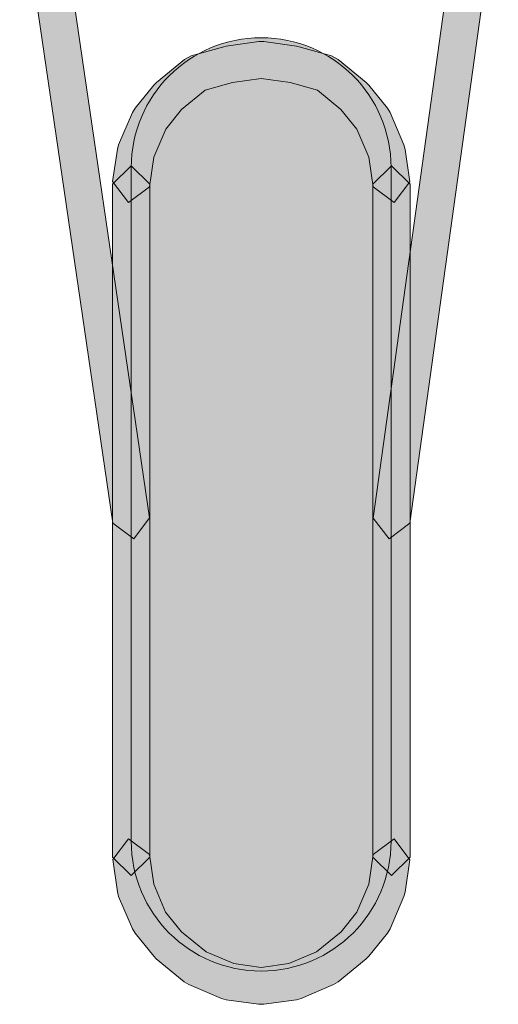
# Model space of a CAD drawing. Units: inches. Extents: x -1.5 to 9.4, y -2.7 to 8.
# Drawn here: x 0 to 0.1, y 0.4 to 0.6 of the extents above; entities that cross this region are included whole.
import ezdxf

# ---------------------------------------------------------------- set-up
doc = ezdxf.new("R2010")
doc.units = ezdxf.units.IN
doc.header["$MEASUREMENT"] = 0
doc.layers.add('Layer 1', color=7, linetype='Continuous', lineweight=0)

msp = doc.modelspace()

# ---------------------------------------------------------------- hatches: boundary and pattern name
at = {"layer": 'Layer 1', "true_color": 0x1f1a18, "transparency": 33554687}
h = msp.add_hatch(color=250, dxfattribs=at)
h.dxf.hatch_style = 2
h.paths.add_polyline_path([(0.03683, 0.58912), (0.04923, 0.50431), (0.04713, 0.50154), (0.04433, 0.50361), (0.03193, 0.58842), (0.03403, 0.5912)])
h = msp.add_hatch(color=250, dxfattribs=at)
h.dxf.hatch_style = 2
h.paths.add_polyline_path([(0.09573, 0.58844), (0.08395, 0.50363), (0.08117, 0.50153), (0.07903, 0.50429), (0.09081, 0.5891), (0.09362, 0.5912)])
h = msp.add_hatch(color=250, dxfattribs=at)
h.dxf.hatch_style = 2
h.paths.add_polyline_path([(0.07904, 0.54848), (0.07847, 0.55245), (0.07689, 0.55615), (0.07475, 0.55878), (0.07164, 0.56136), (0.06798, 0.56239), (0.06414, 0.56294), (0.06032, 0.56239), (0.05664, 0.56136), (0.05351, 0.55878), (0.05141, 0.55617), (0.04981, 0.55245), (0.04922, 0.54846), (0.04642, 0.5464), (0.04432, 0.54918), (0.04495, 0.55348), (0.04512, 0.55409), (0.04698, 0.55839), (0.04733, 0.55896), (0.0498, 0.56204), (0.05015, 0.56239), (0.05388, 0.56546), (0.05479, 0.56594), (0.05913, 0.56715), (0.05945, 0.56722), (0.06379, 0.56785), (0.06449, 0.56785), (0.06883, 0.56722), (0.06917, 0.56715), (0.07349, 0.56594), (0.07438, 0.56546), (0.07813, 0.56239), (0.07847, 0.56204), (0.08095, 0.55896), (0.0813, 0.55839), (0.08316, 0.55409), (0.08333, 0.55346), (0.08394, 0.54916), (0.08184, 0.54638)])
at = {"layer": 'Layer 1', "transparency": 33554687}
h = msp.add_hatch(color=256, dxfattribs=at)
h.dxf.hatch_style = 2
h.set_gradient(color2=(0, 0, 0), rotation=233.2403)
edge = h.paths.add_edge_path()
edge.add_spline(control_points=[(0.06412, 0.44389), (0.06412, 0.44389), (0.06412, 0.44389), (0.06412, 0.44389), (0.05455, 0.44389), (0.0468, 0.45164), (0.0468, 0.46121), (0.0468, 0.46121), (0.0468, 0.55104), (0.0468, 0.55104), (0.0468, 0.56061), (0.05455, 0.56836), (0.06412, 0.56836), (0.06412, 0.56836), (0.06412, 0.56836), (0.06412, 0.56836), (0.07369, 0.56836), (0.08144, 0.56061), (0.08144, 0.55104), (0.08144, 0.55104), (0.08144, 0.46121), (0.08144, 0.46121), (0.08144, 0.45164), (0.07369, 0.44389), (0.06412, 0.44389)], knot_values=[0, 0, 0, 0, 1, 1, 1, 2, 2, 2, 3, 3, 3, 4, 4, 4, 5, 5, 5, 6, 6, 6, 7, 7, 7, 8, 8, 8, 8], degree=3, periodic=0)
at = {"layer": 'Layer 1', "true_color": 0x1f1a18, "transparency": 33554687}
h = msp.add_hatch(color=250, dxfattribs=at)
h.dxf.hatch_style = 2
h.paths.add_polyline_path([(0.04926, 0.54882), (0.04926, 0.45908), (0.04679, 0.45662), (0.0443, 0.45908), (0.0443, 0.54882), (0.04679, 0.55127)])
h = msp.add_hatch(color=250, dxfattribs=at)
h.dxf.hatch_style = 2
h.paths.add_polyline_path([(0.08397, 0.54882), (0.08397, 0.45908), (0.0815, 0.45662), (0.07902, 0.45908), (0.07902, 0.54882), (0.0815, 0.55127)])
h = msp.add_hatch(color=250, dxfattribs=at)
h.dxf.hatch_style = 2
h.paths.add_polyline_path([(0.04923, 0.45943), (0.04981, 0.45546), (0.05138, 0.45176), (0.05352, 0.44913), (0.05677, 0.44646), (0.06048, 0.44488), (0.06413, 0.44437), (0.06781, 0.44488), (0.0715, 0.44644), (0.07477, 0.44913), (0.07686, 0.45174), (0.07846, 0.45546), (0.07905, 0.45945), (0.08185, 0.46151), (0.08395, 0.45873), (0.08332, 0.45443), (0.08315, 0.45382), (0.0813, 0.44952), (0.08094, 0.44895), (0.07848, 0.44587), (0.07812, 0.44552), (0.07439, 0.44245), (0.07378, 0.44208), (0.06944, 0.44024), (0.06881, 0.44006), (0.06447, 0.43945), (0.06378, 0.43945), (0.05946, 0.44006), (0.05883, 0.44024), (0.05448, 0.44208), (0.05387, 0.44245), (0.05014, 0.44552), (0.04981, 0.44587), (0.04732, 0.44895), (0.04697, 0.44952), (0.04511, 0.45382), (0.04495, 0.45445), (0.04433, 0.45875), (0.04643, 0.46153)])

# ---------------------------------------------------------------- linework, layer by layer
at = {"layer": 'Layer 1'}
for points in [[(0.03683, 0.58912), (0.04923, 0.50431), (0.04713, 0.50154), (0.04433, 0.50361), (0.03193, 0.58842), (0.03403, 0.5912)], [(0.09573, 0.58844), (0.08395, 0.50363), (0.08117, 0.50153), (0.07903, 0.50429), (0.09081, 0.5891), (0.09362, 0.5912)], [(0.07904, 0.54848), (0.07847, 0.55245), (0.07689, 0.55615), (0.07475, 0.55878), (0.07164, 0.56136), (0.06798, 0.56239), (0.06414, 0.56294), (0.06032, 0.56239), (0.05664, 0.56136), (0.05351, 0.55878), (0.05141, 0.55617), (0.04981, 0.55245), (0.04922, 0.54846), (0.04642, 0.5464), (0.04432, 0.54918), (0.04495, 0.55348), (0.04512, 0.55409), (0.04698, 0.55839), (0.04733, 0.55896), (0.0498, 0.56204), (0.05015, 0.56239), (0.05388, 0.56546), (0.05479, 0.56594), (0.05913, 0.56715), (0.05945, 0.56722), (0.06379, 0.56785), (0.06449, 0.56785), (0.06883, 0.56722), (0.06917, 0.56715), (0.07349, 0.56594), (0.07438, 0.56546), (0.07813, 0.56239), (0.07847, 0.56204), (0.08095, 0.55896), (0.0813, 0.55839), (0.08316, 0.55409), (0.08333, 0.55346), (0.08394, 0.54916), (0.08184, 0.54638)], [(0.04926, 0.54882), (0.04926, 0.45908), (0.04679, 0.45662), (0.0443, 0.45908), (0.0443, 0.54882), (0.04679, 0.55127)], [(0.08397, 0.54882), (0.08397, 0.45908), (0.0815, 0.45662), (0.07902, 0.45908), (0.07902, 0.54882), (0.0815, 0.55127)], [(0.04923, 0.45943), (0.04981, 0.45546), (0.05138, 0.45176), (0.05352, 0.44913), (0.05677, 0.44646), (0.06048, 0.44488), (0.06413, 0.44437), (0.06781, 0.44488), (0.0715, 0.44644), (0.07477, 0.44913), (0.07686, 0.45174), (0.07846, 0.45546), (0.07905, 0.45945), (0.08185, 0.46151), (0.08395, 0.45873), (0.08332, 0.45443), (0.08315, 0.45382), (0.0813, 0.44952), (0.08094, 0.44895), (0.07848, 0.44587), (0.07812, 0.44552), (0.07439, 0.44245), (0.07378, 0.44208), (0.06944, 0.44024), (0.06881, 0.44006), (0.06447, 0.43945), (0.06378, 0.43945), (0.05946, 0.44006), (0.05883, 0.44024), (0.05448, 0.44208), (0.05387, 0.44245), (0.05014, 0.44552), (0.04981, 0.44587), (0.04732, 0.44895), (0.04697, 0.44952), (0.04511, 0.45382), (0.04495, 0.45445), (0.04433, 0.45875), (0.04643, 0.46153)]]:
    msp.add_lwpolyline(points, close=True, dxfattribs=at)
msp.add_open_spline([(0.06412, 0.44389), (0.06412, 0.44389), (0.06412, 0.44389), (0.06412, 0.44389), (0.05455, 0.44389), (0.0468, 0.45164), (0.0468, 0.46121), (0.0468, 0.46121), (0.0468, 0.55104), (0.0468, 0.55104), (0.0468, 0.56061), (0.05455, 0.56836), (0.06412, 0.56836), (0.06412, 0.56836), (0.06412, 0.56836), (0.06412, 0.56836), (0.07369, 0.56836), (0.08144, 0.56061), (0.08144, 0.55104), (0.08144, 0.55104), (0.08144, 0.46121), (0.08144, 0.46121), (0.08144, 0.45164), (0.07369, 0.44389), (0.06412, 0.44389)], degree=3, knots=[0, 0, 0, 0, 1, 1, 1, 2, 2, 2, 3, 3, 3, 4, 4, 4, 5, 5, 5, 6, 6, 6, 7, 7, 7, 8, 8, 8, 8], dxfattribs=at)

doc.saveas('drawing.dxf')
